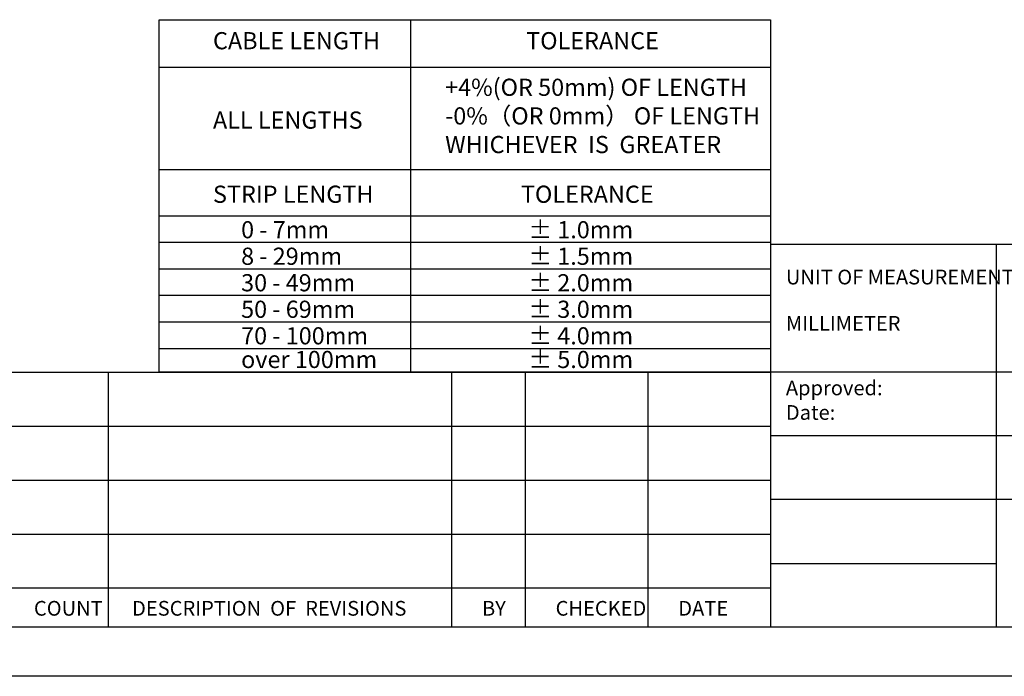
# Model space of a CAD drawing. Units: inches. Extents: x 1730 to 1878, y 1526 to 1631.
# Drawn here: x 1780 to 1830, y 1526 to 1560 of the extents above; entities that cross this region are included whole.
import ezdxf

# ---------------------------------------------------------------- set-up
doc = ezdxf.new("R2010")
doc.units = ezdxf.units.IN
doc.header["$MEASUREMENT"] = 0
doc.layers.add('A1', color=7, linetype='Continuous', lineweight=30)
doc.layers.add('A7', color=7, linetype='Continuous', lineweight=25)
for name, color, linetype in [('A3', 3, 'Continuous'), ('A4', 2, 'Continuous'), ('A6', 1, 'Continuous'), ('标题框层', 2, 'Continuous')]:
    doc.layers.add(name, color=color, linetype=linetype)
doc.styles.add('样式', font='isocp.shx', dxfattribs={"bigfont": 'gbcbig.shx'})

# ---------------------------------------------------------------- blocks, each defined once
blk = doc.blocks.new('标题框')
at = {"layer": '标题框层'}
for p, q in [((2226.18, 733.8), (1996.88, 733.8)), ((1996.88, 733.8), (1996.88, 655.8)), ((2042.88, 733.8), (2042.88, 655.8)), ((1826.88, 707.8), (1996.88, 707.8)), ((1861.88, 707.8), (1861.88, 655.8)), ((1931.88, 707.8), (1931.88, 655.8)), ((1946.88, 707.8), (1946.88, 655.8)), ((1971.88, 707.8), (1971.88, 655.8)), ((2226.18, 707.8), (1996.88, 707.8)), ((1826.88, 696.8), (1996.88, 696.8)), ((2119.4, 694.8), (1996.88, 694.8)), ((1826.88, 685.8), (1996.88, 685.8)), ((2226.18, 681.8), (1996.88, 681.8)), ((1826.88, 674.8), (1996.88, 674.8)), ((1996.88, 668.8), (2042.88, 668.8)), ((1826.88, 663.8), (1996.88, 663.8)), ((1996.88, 663.8), (1996.88, 655.8)), ((2226.18, 655.8), (1996.88, 655.8))]:
    blk.add_line(p, q, dxfattribs=at)
at = {"layer": 'A7', "char_height": 3, "attachment_point": 1, "style": '样式'}
for s, insert in [('UNIT OF MEASUREMENT', (2000, 728.66)), ('{\\fArial|b0|i0|c204|p34;MILLIMETER}', (2000, 719.22)), ('Approved:\\PDate:', (2000, 706.07)), ('COUNT', (1846.75, 661.16)), ('DESCRIPTION  OF  REVISIONS', (1866.75, 661.16)), ('BY', (1938.07, 661.16)), ('CHECKED', (1953.07, 661.16)), ('DATE', (1978.07, 661.16))]:
    blk.add_mtext_dynamic_manual_height_columns(s, width=157.076, gutter_width=17.5, heights=[0], dxfattribs=dict(at, insert=insert))
at = {"layer": 'A7', "style": '样式'}
for tag, p in [('2017.5.30', (2062.66, 696.73)), ('FEK41-P/T539', (2149.89, 690.74)), ('1:1', (2067.24, 684))]:
    blk.add_attdef(tag, p, '', height=4.55, dxfattribs=at)

msp = doc.modelspace()

# ---------------------------------------------------------------- linework, layer by layer
at = {"layer": 'A1'}
msp.add_line((1875.6813, 1528.6987), (1732.1813, 1528.6987), dxfattribs=at)
at = {"layer": 'A4'}
for p, q in [((1787.2077, 1557.2353), (1818.3563, 1557.2353)), ((1787.2077, 1552.0243), (1818.3563, 1552.0243)), ((1787.2077, 1549.66), (1818.3563, 1549.66)), ((1787.2077, 1548.309), (1818.3563, 1548.309)), ((1787.2077, 1546.958), (1818.3563, 1546.958)), ((1787.2077, 1545.607), (1818.3563, 1545.607)), ((1787.2077, 1544.256), (1818.3563, 1544.256)), ((1787.2077, 1542.905), (1818.3563, 1542.905))]:
    msp.add_line(p, q, dxfattribs=at)
msp.add_lwpolyline([(1787.2077, 1559.6478), (1818.3563, 1559.6478), (1818.3563, 1541.6987), (1787.2077, 1541.6987)], close=True, dxfattribs=at)
at = {"layer": 'A6'}
msp.add_line((1878.1813, 1526.1987), (1729.6813, 1526.1987), dxfattribs=at)
at = {"layer": 'A7'}
msp.add_line((1800.0068, 1559.6478), (1800.0068, 1541.6987), dxfattribs=at)

# ---------------------------------------------------------------- block references
at = {"layer": 'A3', "xscale": 0.25, "yscale": 0.25, "zscale": 0.25}
msp.add_blockref('标题框', (1319.1367, 1364.7476), dxfattribs=at)

# ---------------------------------------------------------------- texts
at = {"layer": 'A7', "char_height": 0.875, "attachment_point": 1, "style": '样式'}
for s, width, insert in [('CABLE LENGTH', 41.860059, (1789.947, 1559.0152)), ('TOLERANCE', 41.860059, (1805.9038, 1559.0152)), ('+4%(OR 50mm) OF LENGTH\\P-0%（OR 0mm） OF LENGTH\\PWHICHEVER  IS  GREATER', 116.880156, (1801.7748, 1556.6425)), ('ALL LENGTHS', 41.860059, (1789.947, 1554.9715)), ('STRIP LENGTH', 41.860059, (1789.947, 1551.194)), ('TOLERANCE', 41.860059, (1805.6359, 1551.194)), ('0 - 7mm', 41.860059, (1791.3794, 1549.3865)), ('%%P 1.0mm', 41.860059, (1806.0272, 1549.3865)), ('8 - 29mm', 41.860059, (1791.3794, 1548.0355)), ('%%P 1.5mm', 41.860059, (1806.0272, 1548.0355)), ('30 - 49mm', 41.860059, (1791.3794, 1546.6845)), ('%%P 2.0mm', 41.860059, (1806.0272, 1546.6845)), ('50 - 69mm', 41.860059, (1791.3794, 1545.3335)), ('%%P 3.0mm', 41.860059, (1806.0272, 1545.3335)), ('70 - 100mm', 41.860059, (1791.3794, 1543.9825)), ('%%P 4.0mm', 41.860059, (1806.0272, 1543.9825)), ('over 100mm', 41.860059, (1791.3794, 1542.7763)), ('%%P 5.0mm', 41.860059, (1806.0272, 1542.7763))]:
    msp.add_mtext_dynamic_manual_height_columns(s, width=width, gutter_width=17.5, heights=[0], dxfattribs=dict(at, insert=insert))

doc.saveas('drawing.dxf')
